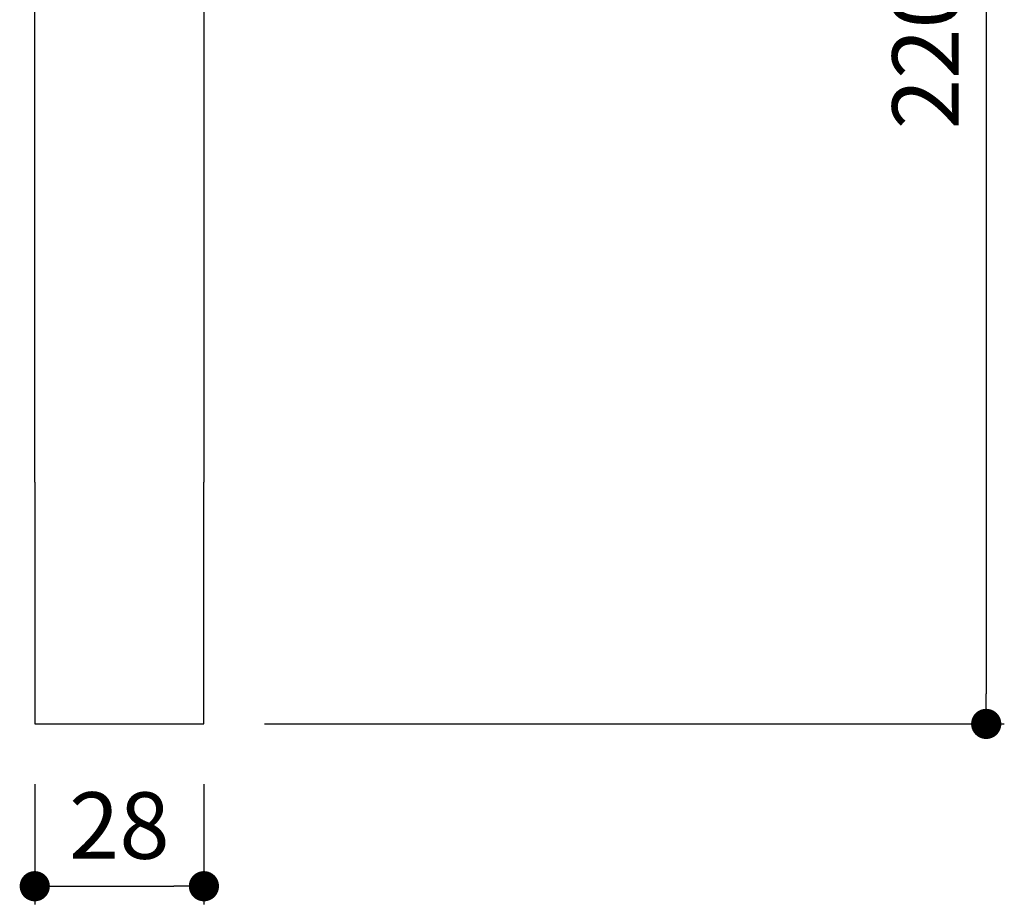
# Model space of a CAD drawing. Units: millimetres. Extents: x 180 to 903, y 158 to 961.
# Drawn here: x 228 to 391, y 158 to 304 of the extents above; entities that cross this region are included whole.
import ezdxf

# ---------------------------------------------------------------- set-up
doc = ezdxf.new("R2010")
doc.units = ezdxf.units.MM
doc.layers.add('COTA', color=1, linetype='Continuous')
doc.layers.add('RUBINETTOS', color=2, linetype='Continuous')
doc.styles.get("Standard").update_dxf_attribs({"font": 'arial.ttf'})
doc.dimstyles.new('Milímetros', dxfattribs={"dimtxt": 11, "dimasz": 5, "dimexe": 3, "dimexo": 10, "dimgap": 3, "dimtad": 1, "dimtxsty": 'Standard', "dimblk": 'DOT', "dimcen": 2.5, "dimadec": 0, "dimazin": 0, "dimtfac": 1, "dimtmove": 0, "dimatfit": 3, "dimldrblk": 'DOT', "dimfxl": 0, "dimarcsym": 0})

# ---------------------------------------------------------------- blocks, each defined once
blk = doc.blocks.new('_Dot')
at = {"color": 0, "linetype": 'ByBlock', "lineweight": -2}
blk.add_line((-0.5, 0), (-1, 0), dxfattribs=at)
at = {"color": 0, "linetype": 'ByBlock', "const_width": 0.5}
blk.add_lwpolyline([(-0.25, 0, 1), (0.25, 0, 1)], format="xyb", close=True, dxfattribs=at)
blk = doc.blocks.new('*D43')
at = {"layer": 'COTA', "color": 0, "lineweight": -2}
for p, q in [((343.17, 409.24), (390.67, 409.24)), ((387.67, 404.24), (387.67, 192.37)), ((268.18, 187.37), (390.67, 187.37))]:
    blk.add_line(p, q, dxfattribs=at)
at = {"layer": 'Defpoints', "color": 0}
for p in [(333.17, 409.24), (258.18, 187.37), (387.67, 187.37)]:
    blk.add_point(p, dxfattribs=at)
at = {"layer": 'COTA', "color": 0, "lineweight": -2, "xscale": 5, "yscale": 5, "zscale": 5}
for p, rotation in [((387.67, 409.24), 90), ((387.67, 187.37), 270)]:
    blk.add_blockref('_Dot', p, dxfattribs=dict(at, rotation=rotation))
at = {"layer": 'COTA', "color": 0, "insert": (379.05, 298.31), "char_height": 11, "attachment_point": 5, "rotation": 90}
blk.add_mtext('220', dxfattribs=at)
blk = doc.blocks.new('*D44')
at = {"layer": 'COTA', "color": 0, "lineweight": -2}
for p, q in [((230.18, 177.37), (230.18, 157.5)), ((258.18, 177.37), (258.18, 157.5)), ((235.18, 160.5), (253.18, 160.5))]:
    blk.add_line(p, q, dxfattribs=at)
at = {"layer": 'Defpoints', "color": 0}
for p in [(230.18, 187.37), (258.18, 187.37), (258.18, 160.5)]:
    blk.add_point(p, dxfattribs=at)
at = {"layer": 'COTA', "color": 0, "lineweight": -2, "xscale": 5, "yscale": 5, "zscale": 5, "rotation": 180}
blk.add_blockref('_Dot', (230.18, 160.5), dxfattribs=at)
at = {"layer": 'COTA', "color": 0, "lineweight": -2, "xscale": 5, "yscale": 5, "zscale": 5}
blk.add_blockref('_Dot', (258.18, 160.5), dxfattribs=at)
at = {"layer": 'COTA', "color": 0, "insert": (244.18, 169.12), "char_height": 11, "attachment_point": 5}
blk.add_mtext('28', dxfattribs=at)

msp = doc.modelspace()

# ---------------------------------------------------------------- linework, layer by layer
at = {"layer": 'RUBINETTOS'}
for p, q in [((230.185, 227.37), (230.185, 322.37)), ((258.185, 322.37), (258.185, 227.37)), ((230.185, 227.37), (230.185, 187.37)), ((258.185, 187.37), (258.185, 227.37)), ((230.185, 187.37), (258.185, 187.37))]:
    msp.add_line(p, q, dxfattribs=at)

# ---------------------------------------------------------------- dimensions: what is measured, and where the dimension line sits
at = {"layer": 'COTA'}
dim = msp.add_linear_dim(base=(387.667, 187.37), p1=(333.171, 409.243), p2=(258.185, 187.37), angle=90, text='220', dimstyle='Milímetros', dxfattribs=at)
dim.commit()
dim.dimension.update_dxf_attribs({"geometry": '*D43', "text_midpoint": (379.05, 298.306)})
dim = msp.add_linear_dim(base=(258.185, 160.505), p1=(230.185, 187.37), p2=(258.185, 187.37), dimstyle='Milímetros', dxfattribs=at)
dim.commit()
dim.dimension.update_dxf_attribs({"geometry": '*D44', "text_midpoint": (244.185, 169.121)})

doc.saveas('drawing.dxf')
